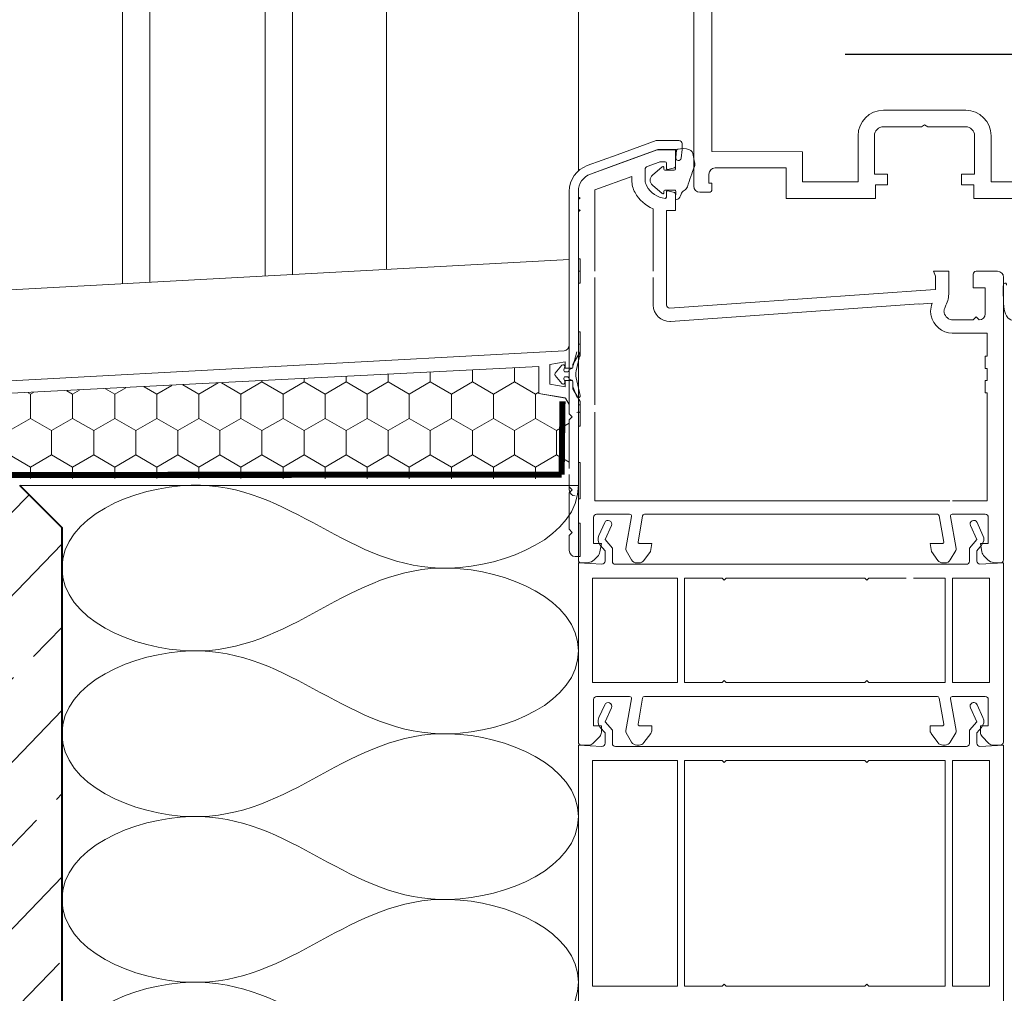
# Model space of a CAD drawing. Units: millimetres. Extents: x -19 to 2178, y 40 to 1994.
# Drawn here: x 865 to 1027, y 981 to 1141 of the extents above; entities that cross this region are included whole.
import ezdxf

# ---------------------------------------------------------------- set-up
doc = ezdxf.new("R2010")
doc.units = ezdxf.units.MM
doc.linetypes.add('DASHED', pattern=[0.75, 0.5, -0.25])
for name, color, linetype in [('TI-ABDICHTUNG', 1, 'DASHED'), ('TI-Detail_040', 40, 'Continuous'), ('TI-DÄMMUNG', 50, 'Continuous'), ('TI-PROFILE', 140, 'Continuous'), ('TI-SCHRAFFUR', 1, 'Continuous')]:
    doc.layers.add(name, color=color, linetype=linetype)

msp = doc.modelspace()

# ---------------------------------------------------------------- hatches: boundary and pattern name
at = {"layer": 'TI-DÄMMUNG', "linetype": 'Continuous', "lineweight": 13}
h = msp.add_hatch(dxfattribs=at)
h.set_pattern_fill('VERBAND__SECHSECK2_', color=256, style=0, pattern_type=2)
h.set_pattern_definition([(90, (486.0522549837629, 43.76180243157842), (-6.92820323027552, 0), [4, -8]), (90, (482.5881534307996, 49.76180243157842), (-6.92820323027552, 0), [4, -8]), (150.0000000000003, (486.0522549837629, 47.76180243157842), (3.464101615137726, 6.00000000000003), [4, -8]), (150.0000000000003, (479.1240518778363, 47.76180243157842), (3.464101615137726, 6.00000000000003), [4, -8]), (210.0000000000005, (486.0522549837629, 43.76180243157842), (-3.464101615137809, 5.99999999999998), [4, -7.999999999999999]), (210.0000000000005, (479.1240518778363, 43.76180243157842), (-3.464101615137809, 5.99999999999998), [4, -7.999999999999999])])
h.paths.add_polyline_path([(950.8057972916754, 1084.301860638785), (758.2533352622627, 1074.436050373058), (758.2533352622627, 1065.959318094816), (955.8057972916754, 1065.80604416195), (955.8057460331306, 1077.860487455521), (955.1933592916771, 1079.119252638783), (950.8057972916754, 1079.892897638786)], flags=0)
at = {"layer": 'TI-SCHRAFFUR', "linetype": 'Continuous', "lineweight": 20}
h = msp.add_hatch(dxfattribs=at)
h.set_pattern_fill('ANSI33', color=18, scale=3, angle=1, style=0)
h.set_pattern_definition([(46, (-335.9137281388289, -58.88982582230733), (-13.7034231964513, 13.2332419572439), []), (46, (-322.4453897444712, -58.65473510115862), (-13.7034231964513, 13.2332419572439), [9.524999999999999, -4.762499999999999])])
h.paths.add_polyline_path([(865.306860827975, 714.7670299178194), (872.306860827975, 721.7670299178194), (872.306860827975, 1057.767029917819), (865.306860827975, 1064.767029917819), (759.306860827975, 1064.767029917819), (752.306860827975, 1057.767029917819), (752.306860827975, 914.7670299178194), (572.257178030492, 912.9664761813488), (572.306860827975, 714.7670299178194)], flags=0)

# ---------------------------------------------------------------- linework, layer by layer
at = {"layer": 'TI-ABDICHTUNG', "color": 1, "lineweight": 13, "ltscale": 0.25, "const_width": 1}
msp.add_lwpolyline([(954.6926514890306, 1078.588866138782), (954.554476082239, 1066.511262638782)], dxfattribs=at)
at = {"layer": 'TI-ABDICHTUNG', "lineweight": 13, "ltscale": 0.25, "const_width": 1}
msp.add_lwpolyline([(954.554476082239, 1066.511262638782), (757.6119546158116, 1066.391857752806)], dxfattribs=at)
at = {"layer": 'TI-Detail_040', "color": 40, "linetype": 'Continuous', "lineweight": 40}
for p in [(865.3080589015349, 1064.766940062304), (872.3080589015349, 721.766940062304)]:
    msp.add_line(p, (872.3080589015349, 1057.766940062304), dxfattribs=at)
at = {"layer": 'TI-DÄMMUNG'}
msp.add_line((1001.209530454414, 1135.727478885169), (1060.815470698155, 1135.710265461647), dxfattribs=at)
at = {"layer": 'TI-DÄMMUNG', "linetype": 'Continuous', "lineweight": 13, "flags": 128}
msp.add_lwpolyline([(865.3289847184105, 1064.746014245428), (957.3064582377251, 1064.727648282249), (957.3088621597967, 1076.766585552472)], dxfattribs=at)
at = {"layer": 'TI-DÄMMUNG', "linetype": 'Continuous', "lineweight": 13}
for points in [[(872.3057332023277, 1051.13062543804), (872.3057332023277, 1059.547043464884), (884.1294594192345, 1064.535376859122), (893.556016254352, 1064.766984990062), (901.8879592062717, 1064.971698733154), (908.3471292563167, 1061.46025197361), (914.8062993063663, 1057.948805214057), (921.2654693564205, 1054.437358454501), (927.7246394064664, 1050.925911694876), (936.0565823583861, 1051.130625437947), (945.483139193509, 1051.362233568864), (957.3068654104313, 1056.350566963238), (957.3068654104313, 1064.766984990084)], [(957.3068654104177, 1037.494265886019), (957.3068654104177, 1045.91068391286), (945.4831391935118, 1050.899017307102), (936.0565823583961, 1051.130625438038), (927.7246394064755, 1051.335339181127), (921.2654693564259, 1047.823892421588), (914.8062993063763, 1044.312445662039), (908.3471292563249, 1040.800998902489), (901.8879592062799, 1037.2895521429), (893.5560162543593, 1037.494265885984), (884.1294594192318, 1037.725874016915), (872.3057332022258, 1042.7142074114), (872.3057332022258, 1051.130625438253)], [(872.3057332023277, 1023.857906333995), (872.3057332023277, 1032.274324360839), (884.1294594192345, 1037.262657755082), (893.556016254352, 1037.494265886019), (901.8879592062717, 1037.698979629108), (908.3471292563158, 1034.187532869564), (914.8062993063663, 1030.676086110011), (921.265469356415, 1027.164639350458), (927.7246394064664, 1023.653192590899), (936.0565823583861, 1023.857906333992), (945.4831391935081, 1024.089514464932), (957.3068654104313, 1029.077847859159), (957.3068654104313, 1037.494265885977)], [(957.3068654104177, 1010.221546781974), (957.3068654104177, 1018.637964808817), (945.4831391935118, 1023.626298203056), (936.0565823583961, 1023.857906333999), (927.7246394064755, 1024.062620077093), (921.2654693564259, 1020.551173317545), (914.8062993063763, 1017.039726557993), (908.3471292563277, 1013.528279798441), (901.8879592062799, 1010.016833038875), (893.5560162543593, 1010.221546781972), (884.1294594192318, 1010.453154912917), (872.3057332022258, 1015.441488307117), (872.3057332022258, 1023.857906333946)], [(872.3057332023277, 996.5851872299522), (872.3057332023277, 1005.001605256794), (884.1294594192345, 1009.989938651036), (893.556016254352, 1010.221546781979), (901.8879592062717, 1010.426260525074), (908.3471292563167, 1006.914813765522), (914.8062993063663, 1003.403367005975), (921.2654693564186, 999.8919202464263), (927.7246394064664, 996.380473486855), (936.0565823583861, 996.585187229945), (945.4831391935081, 996.8167953608813), (957.3068654104313, 1001.805128755218), (957.3068654104313, 1010.221546782056)], [(957.3068654104177, 982.9488276779307), (957.3068654104177, 991.3652457047742), (945.4831391935118, 996.353579099014), (936.0565823583961, 996.585187229954), (927.7246394064755, 996.7899009730468), (921.2654693564259, 993.2784542134964), (914.8062993063763, 989.7670074539442), (908.3471292563268, 986.255560694392), (901.8879592062799, 982.7441139348362), (893.5560162543593, 982.9488276779289), (884.1294594192318, 983.1804358088689), (872.3057332022258, 988.168769203096), (872.3057332022258, 996.5851872299158)], [(872.3057332023277, 969.3124681259092), (872.3057332023277, 977.7288861527509), (884.1294594192345, 982.7172195469925), (893.556016254352, 982.9488276779289), (901.8879592062717, 983.153541421018), (908.3471292563158, 979.642094661473), (914.8062993063663, 976.1306479019208), (921.2654693564159, 972.6192011423686), (927.7246394064664, 969.1077543828155), (936.0565823583861, 969.3124681259019), (945.4831391935081, 969.5440762568346), (957.3068654104313, 974.5324096510362), (957.3068654104313, 982.9488276778543)]]:
    msp.add_open_spline(points, degree=3, knots=[0, 0, 0, 0, 1, 1, 1, 2, 2, 2, 3, 3, 3, 4, 4, 4, 4], dxfattribs=at)
at = {"layer": 'TI-PROFILE', "color": 140, "linetype": 'Continuous', "lineweight": 13}
for p, q in [((882.2435535615946, 1464.766984990061), (882.2435535615946, 1097.945535654374)), ((886.7435535615946, 1464.766984990061), (886.7435535615946, 1098.187548015793)), ((905.7435535615946, 1464.766984990061), (905.7435535615946, 1099.209377986225)), ((910.2435535615946, 1464.766984990061), (910.2435535615946, 1099.451390347643)), ((925.6935535615944, 1464.766984990061), (925.6935535615944, 1100.282299455179)), ((957.3068654104186, 1116.50822050895), (957.3068654104186, 1464.766984990061)), ((976.3041738962843, 1126.922474848018), (976.3041738962843, 1165.154210329971)), ((979.3041738962843, 1119.686445990059), (979.3041738962843, 1165.154210329971)), ((976.3041738962843, 1113.98644599006), (976.3041738962843, 1126.922474848018)), ((1021.083881001051, 1126.476134344935), (1007.554732093026, 1126.48644599006)), ((1007.554732093026, 1123.786445990062), (1013.785116850755, 1123.786445990062)), ((1013.785116850755, 1123.786445990062), (1014.304732093026, 1124.086445990061)), ((1014.304732093026, 1124.086445990061), (1014.824347335296, 1123.786445990062)), ((1014.824347335296, 1123.786445990062), (1021.054732093026, 1123.786445990062)), ((1003.354732093026, 1114.686445990059), (1003.354732093026, 1122.286445990062)), ((1006.054732093026, 1115.98644599006), (1006.054732093026, 1122.286445990062)), ((1022.554732093026, 1122.286445990062), (1022.554732093026, 1115.98644599006)), ((1025.254732093027, 1114.686445990059), (1025.254732093027, 1122.286445990062)), ((970.1124407825159, 1121.511262638786), (963.6861175924628, 1119.172272281833)), ((970.3123487329208, 1121.511262638786), (970.1124407825159, 1121.511262638786)), ((973.865553102974, 1121.511262638786), (970.3123487329208, 1121.511262638786)), ((974.3769312535792, 1120.035711733241), (974.3769312535792, 1121.011262638786)), ((963.6861175924628, 1119.172272281833), (958.766655388165, 1117.38173447087)), ((959.2808049804385, 1115.972602959706), (970.3068654104186, 1119.985760757436)), ((970.3769312535792, 1120.011262638786), (964.199147807451, 1117.762733350652)), ((973.3068654104195, 1119.985760757436), (970.3068654104186, 1119.985760757436)), ((970.3769312535792, 1120.011262638786), (973.3950896160482, 1120.011262638786)), ((973.3048746375412, 1119.587102005133), (973.3045534629532, 1116.836434400606)), ((973.3068654104186, 1117.230504869111), (973.3068654104195, 1119.985760757436)), ((973.3344967053949, 1118.708300447257), (973.4616361199373, 1119.93735525875)), ((974.3769312535792, 1120.035711733241), (974.2295664112266, 1118.614224830315)), ((994.2020481678387, 1119.669016312913), (979.3041738962843, 1119.686445990059)), ((994.2041738962839, 1114.686445990059), (994.2042976027255, 1119.668569981226)), ((964.199147807451, 1117.762733350652), (959.2808049804403, 1115.972602959705)), ((970.6239736612383, 1117.955570631117), (968.6358589131883, 1117.231973169017)), ((971.0885505555548, 1117.199386921823), (969.5245733887273, 1115.801068788995)), ((971.6068654104188, 1117.985760757436), (970.7950838087886, 1117.985760757436)), ((971.4045481242615, 1117.036461883798), (971.4045469542621, 1116.786446597164)), ((971.8068654104186, 1117.785760757437), (971.8068654104186, 1116.935760757437)), ((972.0586292194389, 1116.74257559218), (973.1586292194384, 1117.037319703854)), ((966.1068654104188, 1115.583805787834), (960.0068654104184, 1113.36358735881)), ((966.1068654104188, 1114.985760757442), (966.1068654104188, 1115.583805787834)), ((968.3068654104186, 1114.98576075744), (968.3068654104186, 1116.762125557655)), ((973.1045534442624, 1116.636457257164), (971.5545465742621, 1116.636446977164)), ((978.8041738962843, 1115.98644599006), (978.8041738962843, 1114.48644599006)), ((979.8041738962843, 1116.98644599006), (991.5041738962832, 1116.98644599006)), ((991.5041738962832, 1116.98644599006), (991.5041738962832, 1111.98644599006)), ((1006.054732093026, 1115.98644599006), (1008.204732093026, 1115.98644599006)), ((1008.204732093026, 1115.98644599006), (1008.204732093026, 1114.186445990059)), ((1022.554732093026, 1115.98644599006), (1020.404732093026, 1115.98644599006)), ((1020.404732093026, 1115.98644599006), (1020.404732093026, 1114.186445990059)), ((971.0885505555548, 1112.773519242505), (969.5245733887273, 1114.171818305333)), ((978.8041738962843, 1114.48644599006), (979.3041738962843, 1114.48644599006)), ((979.3041738962843, 1114.48644599006), (979.3041738962843, 1113.48644599006)), ((994.2041738962839, 1114.686445990059), (1003.354732093026, 1114.686445990059)), ((1006.204732093026, 1111.98644599006), (1006.204732093026, 1114.186445990059)), ((1008.204732093026, 1114.186445990059), (1006.204732093026, 1114.186445990059)), ((1020.404732093026, 1114.186445990059), (1022.404732093026, 1114.186445990059)), ((1022.404732093026, 1111.98644599006), (1022.404732093026, 1114.186445990059)), ((1034.279452994655, 1114.686445990059), (1025.254732093027, 1114.686445990059)), ((955.8057460331315, 1113.153117677334), (955.8057460331315, 1106.189693832507)), ((955.8057460331306, 1113.153117677334), (955.8057460331306, 1106.189693832507)), ((957.3068654104168, 1113.153525097347), (957.3068654104168, 1112.183851040902)), ((957.3068654104186, 1113.153525097349), (957.3068654104177, 1052.485760757436)), ((957.3068654104168, 1113.153525097347), (957.3068654104168, 1052.485760757436)), ((957.3068654104168, 1112.183851040902), (957.6057972916774, 1112.011262638786)), ((960.0068654104184, 1113.36358735881), (960.0068654104184, 1099.985760757436)), ((971.4045481242615, 1112.936444307163), (971.4045469542621, 1113.186459567164)), ((973.1045534442624, 1113.336449647164), (971.5545465742621, 1113.336459187164)), ((971.8068654104186, 1113.035760757437), (971.8068654104186, 1112.185760757441)), ((972.0586292194389, 1113.228945922694), (973.1586292194384, 1112.934201811021)), ((973.3350936369902, 1113.186443547164), (973.3047140502472, 1111.853738175187)), ((973.3068654104186, 1112.741016645763), (973.3068654104186, 1109.985760757436)), ((974.1480257922663, 1112.408213594656), (974.2167860484228, 1112.656456788033)), ((977.3041738962843, 1112.98644599006), (978.8041738962843, 1112.98644599006)), ((957.6057972916774, 1112.011262638786), (957.3068654104168, 1111.83867423667)), ((957.3068654104168, 1111.83867423667), (957.3068654104168, 1110.183851040902)), ((991.5041738962832, 1111.98644599006), (1001.46586897467, 1111.98644599006)), ((1001.46586897467, 1111.98644599006), (1006.204732093026, 1111.98644599006)), ((1022.404732093026, 1111.98644599006), (1031.804173896284, 1111.98644599006)), ((957.3068654104168, 1110.183851040902), (957.6057972916774, 1110.011262638786)), ((957.6057972916774, 1110.011262638786), (957.3068654104168, 1109.83867423667)), ((957.3068654104168, 1109.83867423667), (957.3068654104168, 1108.296598586447)), ((969.6068654104188, 1110.262701730026), (969.6068654104188, 1099.985760757436)), ((971.8068654104186, 1109.985760757436), (971.8068654104186, 1099.985760757436)), ((971.8068654104186, 1109.985760757436), (973.3068654104186, 1109.985760757436)), ((957.3068654104168, 1108.296598586447), (957.3068654104168, 1100.011262638786)), ((957.3068654104168, 1108.296598586445), (957.3068654104168, 1102.011262638784)), ((955.8057460331315, 1106.189693832507), (955.8057460331315, 1082.619361220698)), ((955.8057460331306, 1106.189693832507), (955.8057460331306, 1084.619361220698)), ((955.8057460331306, 1101.90174896796), (742.4083772856843, 1090.425126494406)), ((957.6057972916765, 1102.011262638784), (957.3068654104168, 1102.011262638784)), ((957.6057972916765, 1102.011262638784), (957.6057972916765, 1100.011262638784)), ((957.6057972916774, 1100.011262638786), (957.3068654104168, 1100.011262638786)), ((957.3068654104168, 1100.011262638784), (957.3068654104168, 1090.011262638784)), ((957.6057972916765, 1100.011262638784), (957.3068654104168, 1100.011262638784)), ((957.6057972916774, 1100.011262638786), (957.6057972916774, 1098.011262638786)), ((971.8068654104186, 1099.985760757436), (971.8068654104186, 1094.42681197697)), ((1018.306865410419, 1099.985760757436), (1015.806865410419, 1099.985760757436)), ((1015.806865410419, 1099.985760757436), (1016.106865410419, 1099.161517531601)), ((1018.306865410419, 1099.985760757436), (1018.306865410419, 1096.494234070653)), ((1022.306865410419, 1099.485760757436), (1022.306865410419, 1097.285760757437)), ((1022.806865410419, 1099.985760757436), (1026.306865410419, 1099.985760757436)), ((957.3068654104168, 1098.011262638786), (957.3068654104168, 1088.011262638786)), ((957.6057972916774, 1098.011262638786), (957.3068654104168, 1098.011262638786)), ((957.3068654104168, 1098.011262638784), (957.3068654104168, 1090.011262638784)), ((960.0068654104184, 1098.985760757436), (960.0068654104184, 1077.985760757436)), ((969.6068654104188, 1098.985760757436), (969.6068654104188, 1094.42681197697)), ((1016.106865410419, 1099.161517531601), (1016.106865410419, 1096.985760757436)), ((1027.313290285639, 1099.004607814669), (1027.306865410418, 1052.485760757436)), ((972.3417436472887, 1093.92802995184), (1016.069331400998, 1096.985760757436)), ((1016.069331400998, 1096.985760757436), (1016.106865410419, 1096.985760757436)), ((1022.306865410419, 1097.285760757437), (1024.306865410419, 1097.285760757437)), ((1024.306865410419, 1097.285760757437), (1024.306865410419, 1092.985760757436)), ((1013.392644077621, 1094.602263432891), (972.495207889528, 1091.733389041269)), ((1015.576118640018, 1094.745899785674), (1013.406865410418, 1094.594210823029)), ((1017.619296065978, 1093.926985645271), (1017.831073007489, 1094.381142761948)), ((1019.006865410418, 1091.985760757436), (1022.306865410419, 1091.985760757436)), ((1022.806865410419, 1092.485760757436), (1022.306865410419, 1091.985760757436)), ((1022.806865410419, 1092.485760757436), (1023.306865410419, 1091.985760757436)), ((957.6057972916765, 1090.011262638784), (957.3068654104168, 1090.011262638784)), ((957.6057972916765, 1090.011262638784), (957.3068654104168, 1090.011262638784)), ((957.6057972916765, 1090.011262638784), (957.6057972916765, 1086.697709638786)), ((957.6057972916765, 1090.011262638784), (957.6057972916765, 1088.011262638784)), ((1019.008951685279, 1089.785760757437), (1022.572545479883, 1089.786781608183)), ((1022.606865410419, 1089.785760757437), (1024.606865410419, 1089.785760757437)), ((1024.606865410419, 1085.985760757436), (1024.606865410419, 1089.785760757437)), ((957.6057972916774, 1088.011262638786), (957.3068654104168, 1088.011262638786)), ((957.6057972916765, 1088.011262638784), (957.3068654104168, 1088.011262638784)), ((957.6057972916774, 1088.011262638786), (957.6057972916774, 1086.011262638786)), ((954.9794452916753, 1086.865554638784), (742.3953971196484, 1075.422808315675)), ((956.4057972916776, 1084.619248638785), (957.6057972916765, 1086.697709638786)), ((957.0769941025005, 1086.712268627857), (956.45911646171, 1084.455385638785)), ((957.6053379713662, 1086.459660285264), (956.9396301477968, 1083.573067726682)), ((955.1057972916765, 1085.060066638784), (952.6057972916765, 1084.619248638785)), ((952.6057972916765, 1084.619248638785), (952.6057972916765, 1081.403277638785)), ((952.6057972916765, 1084.619248638781), (952.6057972916765, 1081.403277638782)), ((955.1057972916765, 1085.060066638784), (955.1057972916765, 1084.011262638784)), ((955.8057460331306, 1084.619361220698), (955.8057460331306, 1077.860487455521)), ((956.4057972916776, 1084.619248638785), (956.4057972916776, 1084.211262638785)), ((957.3068654104168, 1086.011262638786), (957.3068654104168, 1078.011262638786)), ((957.6057972916774, 1086.011262638786), (957.3068654104168, 1086.011262638786)), ((1024.306865410419, 1085.985760757436), (1024.606865410419, 1085.985760757436)), ((1024.306865410419, 1083.985760757436), (1024.306865410419, 1085.985760757436)), ((950.8057972916754, 1084.301860638785), (743.9897578386185, 1073.925465083087)), ((950.8057972916754, 1084.301860638785), (950.8057972916754, 1079.892897638786)), ((950.8057972916754, 1084.301860638782), (950.8057972916754, 1079.892897638782)), ((953.4767814060665, 1083.205045311225), (954.5767814060669, 1084.505045311224)), ((955.0979719937254, 1084.243189564203), (954.9206652372936, 1083.746191532577)), ((955.1057972916765, 1084.011262638784), (956.2057972916768, 1084.011262638784)), ((955.4557972916768, 1083.411262638786), (955.1557972916776, 1083.411262638786)), ((956.2348542331815, 1083.954281619287), (955.8057972916772, 1083.811262638785)), ((955.8057972916772, 1083.811262638785), (955.8057972916772, 1083.761262638784)), ((956.4057972916758, 1084.191452443798), (956.4057972916776, 1084.301059195414)), ((1024.606865410419, 1083.985760757436), (1024.306865410419, 1083.985760757436)), ((1024.606865410419, 1081.985760757436), (1024.606865410419, 1083.985760757436)), ((955.1057972916765, 1080.962459638784), (952.6057972916765, 1081.403277638785)), ((955.1057972916765, 1080.962459638783), (952.6057972916765, 1081.403277638782)), ((954.576781406065, 1081.517479966346), (953.4767814060647, 1082.817479966345)), ((954.9206652372918, 1082.276333744993), (955.0750832740064, 1081.843493723333)), ((955.1057972916765, 1082.011262638784), (956.2057972916768, 1082.011262638784)), ((955.1057972916765, 1080.962459638784), (955.1057972916765, 1082.011262638784)), ((955.1057972916765, 1082.011262638782), (956.2057972916768, 1082.011262638782)), ((955.1057972916765, 1080.962459638783), (955.1057972916765, 1082.011262638782)), ((955.1557972916776, 1082.611262638784), (955.4557972916768, 1082.611262638784)), ((955.8057972916772, 1082.261262638784), (955.8057972916772, 1082.211262638785)), ((955.8057972916772, 1082.211262638785), (956.2348542331815, 1082.068243658283)), ((956.4057972916776, 1081.011262638784), (956.4057972916776, 1081.831072833771)), ((956.4057972916776, 1081.011262638782), (956.4057972916776, 1081.831072833768)), ((956.4057972916776, 1081.811262638785), (956.4057972916776, 1080.619248638785)), ((956.4057972916776, 1081.811262638781), (956.4057972916776, 1080.619248638781)), ((957.6053379713662, 1079.562864992306), (956.9396301477968, 1082.449457550887)), ((1024.306865410419, 1081.985760757436), (1024.606865410419, 1081.985760757436)), ((1024.306865410419, 1079.985760757436), (1024.306865410419, 1081.985760757436)), ((950.8057972916754, 1079.892897638786), (955.1138558960888, 1079.133271222336)), ((950.8057972916754, 1079.892897638782), (955.1933592916771, 1079.119252638783)), ((956.4057972916776, 1080.619248638785), (957.3068654104168, 1079.05855285283)), ((956.4057972916776, 1080.619248638781), (957.6057972916765, 1078.540787638782)), ((956.45911646171, 1080.856936195415), (957.0769941025005, 1079.310256649713)), ((956.45911646171, 1080.856936195415), (957.0769941025005, 1079.310256649713)), ((1024.606865410419, 1079.985760757436), (1024.306865410419, 1079.985760757436)), ((1024.606865410419, 1077.985760757436), (1024.606865410419, 1079.985760757436)), ((1024.606865410419, 1062.185760757437), (1024.606865410419, 1079.92456203994)), ((955.1933592916771, 1079.119252638783), (955.8057972916754, 1078.058479638782)), ((957.6057972916765, 1078.540787638782), (957.6057972916765, 1074.511262638782)), ((955.8057972916754, 1078.058479638782), (955.8057972916754, 1076.511262638782)), ((956.3057972916754, 1076.011262638782), (955.8057972916754, 1076.511262638782)), ((957.6057972916774, 1078.011262638786), (957.3068654104168, 1078.011262638786)), ((957.6057972916774, 1078.011262638786), (957.6057972916774, 1074.697709638786)), ((960.0068654104184, 1076.785760757437), (960.0068654104184, 1062.185760757437)), ((956.3057972916754, 1076.011262638782), (955.8057972916754, 1075.511262638782)), ((955.8057972916754, 1075.511262638782), (955.8057972916754, 1067.511262638782)), ((957.3057972916754, 1074.511262638782), (957.6057972916765, 1074.511262638782)), ((957.3057972916754, 1068.511262638782), (957.6057972916765, 1068.511262638782)), ((957.6057972916765, 1068.511262638782), (957.6057972916765, 1063.011262638782)), ((955.8057972916754, 1066.511262638782), (955.8057972916754, 1064.011262638782)), ((955.8057972916772, 1066.058479638787), (955.8057972916772, 1064.511262638786)), ((957.6057972916774, 1066.540787638786), (957.6057972916774, 1062.511262638786)), ((956.3057972916772, 1064.011262638786), (955.8057972916772, 1064.511262638786)), ((956.3057972916772, 1064.011262638786), (955.8057972916772, 1063.511262638786)), ((955.8057972916772, 1063.511262638786), (955.8057972916772, 1057.511262638786)), ((957.3057972916772, 1062.511262638786), (957.6057972916774, 1062.511262638786)), ((957.3057972916772, 1062.511262638786), (957.3057972916772, 1058.511262638786)), ((960.0068654104184, 1062.185760757437), (1018.449530262727, 1062.185760757437)), ((1018.906865410418, 1062.185760757437), (1024.606865410419, 1062.185760757437)), ((959.8068654104186, 1059.514017413449), (959.8068654104186, 1055.185760757437)), ((965.7466906382083, 1059.985760757436), (960.3060663332885, 1059.985760757436)), ((966.0420111865383, 1059.63298032801), (965.1146644965288, 1054.373728139818)), ((967.127004471668, 1055.42049039297), (967.8882712506879, 1059.737855210739)), ((968.197589931709, 1059.994143400506), (1016.428597062604, 1059.977807581756)), ((1016.725459570148, 1059.737855210739), (1017.486726349168, 1055.42049039297)), ((1019.499066324308, 1054.373728139818), (1018.571719634298, 1059.63298032801)), ((1024.306865410419, 1059.985760757436), (1018.867040182628, 1059.985760757436)), ((1024.307664487548, 1059.985760757436), (1024.306865410419, 1059.985760757436)), ((1024.806865410419, 1055.185760757437), (1024.806865410419, 1059.514017413449)), ((956.3057972916772, 1057.011262638786), (955.8057972916772, 1057.511262638786)), ((957.3057972916772, 1058.511262638786), (957.6057972916774, 1058.511262638786)), ((957.6057972916774, 1058.511262638786), (957.6057972916774, 1053.011262638786)), ((961.6613672865938, 1058.635303809477), (960.6919712164522, 1056.508590538603)), ((961.7046166136647, 1055.836968199745), (962.753282641765, 1058.137588170643)), ((1021.860448179069, 1058.137588170643), (1022.909114207171, 1055.836968199745)), ((1023.921759604382, 1056.508590538603), (1022.952363534242, 1058.635303809477)), ((956.3057972916772, 1057.011262638786), (955.8057972916772, 1056.511262638786)), ((955.8057972916772, 1056.511262638786), (955.8057972916772, 1054.011262638786)), ((962.9068654104171, 1054.429097082263), (961.7046166136647, 1055.836968199745)), ((1022.909114207171, 1055.836968199745), (1021.706865410417, 1054.429097082263)), ((961.1068654104188, 1055.185760757437), (959.8068654104186, 1055.185760757437)), ((961.1068654104188, 1055.185760757437), (960.8678809955286, 1053.830412790087)), ((960.9161817496974, 1054.912361401245), (961.7068654104173, 1053.98644599006)), ((961.7068654104173, 1053.98644599006), (961.7068654104173, 1052.282741823854)), ((962.9068654104171, 1054.429097082263), (962.9068654104171, 1052.255851761215)), ((965.1738527085276, 1054.035760757437), (966.0687456257679, 1052.485760757436)), ((967.3239660222685, 1055.185760757435), (969.406865410418, 1055.185760757437)), ((969.1740311131184, 1053.865291840164), (968.1079633936884, 1052.397975505146)), ((969.406865410418, 1055.185760757437), (969.1740311131184, 1053.865291840164)), ((1015.439699707719, 1053.865291840164), (1015.206865410418, 1055.185760757437)), ((1015.206865410418, 1055.185760757437), (1017.289764798569, 1055.185760757437)), ((1016.505767427149, 1052.397975505146), (1015.439699707719, 1053.865291840164)), ((1018.544985195068, 1052.485760757436), (1019.439878112308, 1054.035760757437)), ((1021.706865410417, 1054.429097082263), (1021.706865410417, 1052.255851761215)), ((1022.906865410417, 1053.98644599006), (1023.697549071137, 1054.912361401245)), ((1022.906865410417, 1053.98644599006), (1022.906865410417, 1052.282741823854)), ((1023.745849825309, 1053.830412790087), (1023.506865410418, 1055.185760757437)), ((1024.806865410419, 1055.185760757437), (1023.506865410418, 1055.185760757437)), ((956.8057972916772, 1053.011262638786), (957.6057972916774, 1053.011262638786)), ((960.4513295377878, 1053.030224884808), (959.9017805929584, 1052.480675939982)), ((1024.711950227879, 1052.480675939982), (1024.162401283048, 1053.030224884808)), ((957.3068654104177, 1051.98644599006), (961.1806974322958, 1051.783427056477)), ((957.3068654104177, 1051.98644599006), (957.3068654104177, 1039.158987227855)), ((958.9196243555484, 1052.04339180963), (957.8330333885383, 1051.98644599006)), ((1021.206865410417, 1051.755851761215), (963.4068654104171, 1051.755851761215)), ((966.9347710295583, 1051.985760757438), (967.2989463993185, 1051.985760757436)), ((966.9347710295583, 1051.985760757438), (967.2989463993185, 1051.985760757436)), ((1017.314784421528, 1051.985760757436), (1017.678959791278, 1051.985760757436)), ((1017.314784421528, 1051.985760757436), (1017.678959791278, 1051.985760757436)), ((1027.306865410418, 1051.98644599006), (1023.43303338854, 1051.783427056477)), ((1026.780697432298, 1051.98644599006), (1025.694106465288, 1052.04339180963)), ((1027.306865410418, 1051.98644599006), (1027.306865410418, 1048.474636377105)), ((959.606865410417, 1049.455851761215), (959.606865410417, 1032.28644599006)), ((959.606865410417, 1049.455851761215), (973.606865410417, 1049.455851761215)), ((973.606865410417, 1049.455851761215), (973.606865410417, 1032.28644599006)), ((974.8068654104177, 1049.455851761215), (974.8068654104177, 1032.28644599006)), ((974.8068654104177, 1049.455851761215), (980.9721625248408, 1049.455851761215)), ((980.9721625248408, 1049.455851761215), (981.3068654104177, 1049.121148875637)), ((981.3068654104177, 1049.121148875637), (981.6415682959946, 1049.455851761215)), ((1004.472162524841, 1049.455851761215), (981.6415682959946, 1049.455851761215)), ((1004.472162524841, 1049.455851761215), (1004.806865410418, 1049.121148875637)), ((1004.806865410418, 1049.121148875637), (1005.141568295995, 1049.455851761215)), ((1011.306865410418, 1049.455851761215), (1005.141568295995, 1049.455851761215)), ((1012.506865410417, 1049.455851761215), (1017.706865410417, 1049.455851761215)), ((1017.706865410417, 1049.455851761215), (1017.706865410417, 1032.28644599006)), ((1018.906865410417, 1049.455851761215), (1018.906865410417, 1032.28644599006)), ((1018.906865410417, 1049.455851761215), (1025.006865410417, 1049.455851761215)), ((1025.006865410417, 1049.455851761215), (1025.006865410417, 1032.28644599006)), ((1027.306865410418, 1048.474636377105), (1027.306865410418, 1043.509524710924)), ((957.3068654104177, 1044.396736855956), (957.3068654104177, 1022.48644599006)), ((957.3068654104177, 1039.158987227855), (957.3068654104177, 1044.396736855956)), ((1027.306865410418, 1043.509524710924), (1027.306865410418, 1032.867396515716)), ((1027.306865410418, 1032.867396515716), (1027.306865410418, 1022.48644599006)), ((959.606865410417, 1032.28644599006), (973.606865410417, 1032.28644599006)), ((974.8068654104177, 1032.28644599006), (980.972162524839, 1032.28644599006)), ((980.972162524839, 1032.28644599006), (981.3068654104177, 1032.621148875637)), ((981.3068654104177, 1032.621148875637), (981.6415682959946, 1032.28644599006)), ((1004.472162524839, 1032.28644599006), (981.6415682959946, 1032.28644599006)), ((1004.472162524839, 1032.28644599006), (1004.806865410418, 1032.621148875637)), ((1004.806865410418, 1032.621148875637), (1005.141568295995, 1032.28644599006)), ((1017.706865410417, 1032.28644599006), (1005.141568295995, 1032.28644599006)), ((1018.906865410417, 1032.28644599006), (1025.006865410417, 1032.28644599006)), ((959.8068654104177, 1029.514702646071), (959.8068654104177, 1025.186445990059)), ((965.7466906382019, 1029.98644599006), (960.306066333284, 1029.98644599006)), ((966.0420111865383, 1029.633665560632), (965.1146644965243, 1024.374413372438)), ((967.1270044716698, 1025.421175625592), (967.8882712506861, 1029.738540443361)), ((968.1837135765895, 1029.98644599006), (1009.463103753427, 1029.98644599006)), ((1016.430017244246, 1029.98644599006), (1008.867040182632, 1029.98644599006)), ((1016.725459570148, 1029.738540443361), (1017.486726349166, 1025.421175625592)), ((1019.49906632431, 1024.374413372438), (1018.571719634296, 1029.633665560632)), ((1024.30766448755, 1029.98644599006), (1018.867040182632, 1029.98644599006)), ((1024.806865410418, 1025.186445990059), (1024.806865410418, 1029.514702646071)), ((961.6614367345078, 1028.635303809477), (960.6920406643653, 1026.508590538603)), ((961.7046860615778, 1025.836968199745), (962.7533520896782, 1028.137588170643)), ((1021.860517626983, 1028.137588170643), (1022.909183655084, 1025.836968199745)), ((1023.921829052295, 1026.508590538603), (1022.952432982155, 1028.635303809477)), ((961.106865410417, 1025.186445990059), (959.8068654104177, 1025.186445990059)), ((960.9162511976106, 1024.912361401245), (961.7069348583304, 1023.98644599006)), ((961.106865410417, 1025.186445990059), (961.106865410417, 1024.100659552433)), ((962.9069348583312, 1024.429097082263), (961.7046860615778, 1025.836968199745)), ((967.3239660222712, 1025.186445990059), (969.4068654104171, 1025.186445990059)), ((969.4068654104171, 1024.511365686291), (969.4068654104171, 1025.186445990059)), ((1015.206865410417, 1025.186445990059), (1017.289764798563, 1025.186445990059)), ((1015.206865410417, 1025.186445990059), (1015.206865410417, 1024.511365686291)), ((1022.909183655084, 1025.836968199745), (1021.70693485833, 1024.429097082263)), ((1022.906934858331, 1023.98644599006), (1023.697618519051, 1024.912361401245)), ((1023.506865410417, 1024.100659552433), (1023.506865410417, 1025.186445990059)), ((1024.806865410418, 1025.186445990059), (1023.506865410417, 1025.186445990059)), ((960.8139721916036, 1023.393552771246), (959.6997586292296, 1022.279339208874)), ((961.7069348583304, 1023.98644599006), (961.7069348583304, 1022.282741823854)), ((962.9069348583312, 1024.429097082263), (962.9069348583312, 1022.255851761215)), ((965.1738527085258, 1024.036445990062), (966.0687456257679, 1022.48644599006)), ((969.2158824047924, 1023.923580433999), (968.1079633936865, 1022.398660737769)), ((1016.505767427149, 1022.398660737769), (1015.397848416042, 1023.923580433999)), ((1018.544985195066, 1022.48644599006), (1019.43987811231, 1024.036445990062)), ((1021.70693485833, 1024.429097082263), (1021.70693485833, 1022.255851761215)), ((1022.906934858331, 1023.98644599006), (1022.906934858331, 1022.282741823854)), ((1024.913972191604, 1022.279339208874), (1023.799758629232, 1023.393552771246)), ((957.3069348583308, 1021.98644599006), (961.1807668802089, 1021.783427056477)), ((957.3069348583308, 1021.98644599006), (957.3069348583308, 1009.158987227855)), ((958.9926518480447, 1021.98644599006), (957.8068654104177, 1021.98644599006)), ((1021.20693485833, 1021.755851761215), (963.4069348583312, 1021.755851761215)), ((966.9347710295538, 1021.98644599006), (967.2989463993122, 1021.98644599006)), ((1017.314784421522, 1021.98644599006), (1017.678959791282, 1021.98644599006)), ((1027.306934858332, 1021.98644599006), (1023.433102836453, 1021.783427056477)), ((1026.806865410418, 1021.98644599006), (1025.621078972791, 1021.98644599006)), ((1027.306934858332, 1021.98644599006), (1027.306934858331, 1018.474636377105)), ((959.606934858331, 1019.455851761215), (959.606934858331, 982.2864459900597)), ((959.606934858331, 1019.455851761215), (973.606934858331, 1019.455851761215)), ((973.606934858331, 1019.455851761215), (973.606934858331, 982.2864459900597)), ((974.8069348583308, 1019.455851761215), (974.8069348583308, 982.2864459900597)), ((974.8069348583308, 1019.455851761215), (980.9722319727539, 1019.455851761215)), ((980.9722319727539, 1019.455851761215), (981.3069348583308, 1019.121148875637)), ((981.3069348583308, 1019.121148875637), (981.6416377439077, 1019.455851761215)), ((1004.472231972754, 1019.455851761215), (981.6416377439077, 1019.455851761215)), ((1004.472231972754, 1019.455851761215), (1004.806934858331, 1019.121148875637)), ((1004.806934858331, 1019.121148875637), (1005.141637743908, 1019.455851761215)), ((1005.141637743908, 1019.455851761215), (1017.70693485833, 1019.455851761215)), ((1017.70693485833, 1019.455851761215), (1017.70693485833, 982.2864459900597)), ((1018.906934858331, 1019.455851761215), (1018.906934858331, 982.2864459900597)), ((1018.906934858331, 1019.455851761215), (1025.006934858331, 1019.455851761215)), ((1025.006934858331, 1019.455851761215), (1025.006934858331, 982.2864459900597)), ((1027.306934858331, 1018.474636377105), (1027.306934858331, 1013.509524710924)), ((1027.306934858331, 1013.509524710924), (1027.306934858331, 982.8673965157163)), ((957.3069348583308, 1009.158987227855), (957.3069348583308, 994.3967368559556)), ((957.3069348583308, 994.3967368559556), (957.3069348583308, 972.4864459900605)), ((980.972231972753, 982.2864459900597), (981.3069348583308, 982.6211488756367)), ((981.3069348583308, 982.6211488756367), (981.6416377439086, 982.2864459900597)), ((1004.472231972753, 982.2864459900597), (1004.806934858331, 982.6211488756367)), ((1004.806934858331, 982.6211488756367), (1005.141637743909, 982.2864459900597)), ((1027.306934858331, 982.8673965157163), (1027.306934858331, 972.4864459900605)), ((959.606934858331, 982.2864459900597), (973.606934858331, 982.2864459900597)), ((974.8069348583308, 982.2864459900597), (980.972231972753, 982.2864459900597)), ((1004.472231972753, 982.2864459900597), (981.6416377439086, 982.2864459900597)), ((1005.141637743909, 982.2864459900597), (1017.70693485833, 982.2864459900597)), ((1018.906934858331, 982.2864459900597), (1025.006934858331, 982.2864459900597))]:
    msp.add_line(p, q, dxfattribs=at)
for centre, radius, start, end in [((1007.554732093026, 1122.286445990062), 4.199999999999818, 90, 180), ((1021.054732093026, 1122.286445990062), 4.199999999999818, 0, 90), ((1007.554732093026, 1122.286445990062), 1.5, 90, 180), ((1021.054732093026, 1122.286445990062), 1.5, 0, 90), ((973.8767183448431, 1121.011174347345), 0.5002129165277438, 0.01011314743225467, 91.27900409620675), ((973.8048746342615, 1119.587044747163), 0.5, 106.2298583999441, 179.9934387199156), ((973.7820315583108, 1118.661262638786), 0.4500000000002728, 173.9999999998099, 180), ((973.7820315583108, 1118.661262638786), 0.4500000000002728, 180, 354.0000000002815), ((973.3950896160482, 1119.944349578151), 0.06691306063612501, 353.9999999997052, 90), ((974.5035988864779, 1117.186672342454), 3.000000652384642, 68.87176342361894, 106.2297651336147), ((975.2245142242623, 1119.052224187164), 1, 3.754170301576487, 68.87188721000267), ((981.2100603342619, 1119.468312287163), 5, 184.0210214175564, 198.0111022276981), ((960.3057460331315, 1113.153117677334), 4.5, 109.9999999999897, 180), ((968.8068654104186, 1116.762125557655), 0.4999999999995453, 109.9995641136641, 180), ((970.7950838087886, 1117.485760757436), 0.5, 90, 110.012204306224), ((971.2045481042628, 1117.036461857164), 0.2000000199996066, 7.62997664087887e-06, 125.4496765101771), ((971.6068654104188, 1117.785760757437), 0.2000000000002728, 0, 90), ((973.1068654104188, 1117.230504869111), 0.1999999999998181, 284.9999999997787, 0), ((1023.012939674262, 1099.077149417163), 50.00000381000018, 158.6875458203418, 162.7700590883278), ((975.5025293642616, 1117.617917087164), 1, 338.4027904083576, 17.72139788183791), ((960.3068654104168, 1113.153525097347), 3, 109.9999999999897, 180), ((960.3068654104195, 1113.153525097349), 3.000000000001364, 110.0000000001005, 180), ((970.1045610742626, 1114.986443547163), 1, 125.4496765099853, 234.5503234899824), ((971.5545465742621, 1116.786446597164), 0.1499996200000169, 180, 270), ((972.0068654104184, 1116.935760757437), 0.1999999999998181, 180, 285.0000000000485), ((973.1045534442624, 1116.836457277163), 0.2000000200000613, 270, 359.9934463499444), ((979.8041738962843, 1115.98644599006), 1, 90, 180), ((970.3068654104186, 1114.98576075744), 4.200000000000273, 180, 209.1309826504741), ((970.3068654104186, 1114.98576075744), 2, 180, 209.1309826504741), ((972.0538836300188, 1115.959376359397), 3.999999999996362, 209.1309826504252, 263.2442894696626), ((974.3024828242619, 1114.186463387165), 1, 296.0403022799713, 342.6053019841803), ((977.3041738962843, 1113.98644599006), 1, 180, 270), ((972.0538836300188, 1115.959376359397), 6.199999999994361, 209.1309826504252, 246.7539596976601), ((971.2045481042628, 1112.936444307163), 0.2000000200000613, 234.5503234898229, 0), ((971.5545465742621, 1113.186459567164), 0.1499996200000169, 90, 180), ((971.6068654104188, 1112.185760757441), 0.2000000000011823, 263.2442894685081, 0), ((972.0068654104184, 1113.035760757437), 0.2000000000002728, 74.99999999995154, 180), ((973.1627729261968, 1113.17376709849), 0.1727863412406805, 4.207277801136847, 109.6908517102559), ((973.1068654104188, 1112.741016645763), 0.2000000000002728, 0, 75.00000000022133), ((973.2828158141206, 1112.669796846711), 0.9038883249818355, 278.5549948241297, 343.1780960640912), ((975.1804915270845, 1112.389495385959), 0.9999983198990776, 116.0404889269394, 164.5164410669859), ((978.8041738962843, 1113.48644599006), 0.5, 270, 0), ((973.4089662360789, 1111.884281568441), 0.1086343275496802, 196.3293205717965, 274.3875461236065), ((1022.806865410419, 1099.485760757436), 0.5, 90, 180), ((1026.306865410419, 1098.985760757436), 1, 0, 90), ((1028.248485719541, 1097.491757913062), 0.9999957780082696, 152.852178807688, 178.4353962082158), ((1027.560964319283, 1097.778660505472), 0.2638538458977564, 346.1675112424597, 140.0619802568054), ((1013.303199741359, 1096.51076883524), 5.003692988801504, 334.8106650523084, 359.8106650523301), ((972.3894444893881, 1094.503583476986), 2.783637942322056, 181.580392583265, 270.3932175470095), ((972.3068654104186, 1094.42681197697), 0.5, 180, 273.9999999997745), ((1018.706865410418, 1093.419843731181), 3.400000000004184, 157.0444747495268, 180), ((1018.706865410418, 1093.419843731181), 3.399999999999636, 180, 192.7395351921757), ((1018.706865410418, 1093.419843731181), 1.19999999999618, 154.9999999999089, 180), ((1018.706865410418, 1093.419843731181), 1.199999999999818, 180, 192.692788695427), ((1019.003199741358, 1093.490343860775), 1.504587568726038, 192.8323801545089, 270.1395914590684), ((1023.306865410419, 1092.985760757436), 1, 270, 0), ((972.3068654104186, 1094.42681197697), 2.699999999999818, 271.2678240282163, 274.0000000000357), ((1019.01271257429, 1093.495185367287), 3.714937203055594, 192.8327172142502, 267.436420540329), ((1019.003199741358, 1093.490343860775), 3.704587568729039, 268.50990893433, 270.0889605757517), ((954.8057971854846, 1087.850362512231), 1.000000106191692, 279.9999947687064, 0.5801263689134668), ((954.8057972916772, 1084.311262638785), 0.3000000000001819, 346.8847668772696, 139.7636416907965), ((953.7057972916768, 1083.011262638784), 0.3000000000001819, 139.7636416905619, 220.2363583089566), ((954.8057972916772, 1084.311262638785), 0.2999999999992724, 139.7636416907193, 141.9132879999709), ((955.1557972916758, 1083.661262638786), 0.2499999999990905, 160.1404536742675, 270), ((955.4557972916768, 1083.761262638784), 0.3500000000003638, 270, 0), ((956.2057972916768, 1084.211262638785), 0.1999999999998181, 270, 0), ((956.1557972916776, 1084.191452443798), 0.25, 288.4349488228593, 0), ((956.6557972916776, 1084.301059195414), 0.25, 141.8803463874493, 180), ((959.375687422003, 1083.011262638784), 2.499999999999091, 167.0134666255662, 192.9865333744338), ((954.8057972916772, 1081.711262638785), 0.3000000000001819, 220.2363583089566, 26.15303847711634), ((955.1557972916758, 1082.361262638784), 0.25, 90, 199.8595463255697), ((955.4557972916768, 1082.261262638784), 0.3500000000003638, 0, 90), ((956.2057972916768, 1081.811262638785), 0.1999999999998181, 0, 90), ((956.2057972916768, 1081.811262638781), 0.1999999999998181, 0, 90), ((956.1557972916758, 1081.831072833771), 0.2500000000009095, 0, 71.56505117675614), ((956.6557972916776, 1081.011262638784), 0.25, 180, 218.1196536125507), ((957.3130110984598, 1079.495448381759), 0.2999999999992724, 218.1196536125507, 12.9865333744338), ((957.3130110984598, 1076.527076895811), 0.3000000000010914, 347.0134666254659, 141.8803463873356), ((956.8057972916754, 1064.011262638782), 1, 180, 270), ((960.3060663332885, 1059.485760757436), 0.5, 90, 176.7602997037452), ((962.2073249641794, 1058.38644599006), 0.599999999999909, 335.495605609141, 155.495605609141), ((965.7466906382083, 1059.685760757437), 0.2999999999942702, 349.8669397789508, 90), ((968.1837135765886, 1059.685760757437), 0.3000000000001819, 90, 169.9999999996807), ((1016.430017244249, 1059.685760757437), 0.2999999999965439, 10.00000000048306, 90), ((1018.867040182628, 1059.685760757437), 0.2999999999997272, 90, 190.1330602212096), ((1022.406405856655, 1058.38644599006), 0.599999999999909, 24.50439439081231, 204.5043943908123), ((1024.307664487548, 1059.485760757436), 0.5000000000031832, 3.239700296204266, 90), ((962.0568654104177, 1055.88644599006), 1.500000000000455, 155.4956056091877, 220.4956056091822), ((967.3239660222685, 1055.385760757436), 0.1999999999975444, 169.9999999997303, 270), ((1017.289764798569, 1055.385760757436), 0.1999999999998181, 270, 10.00000000016714), ((1022.556865410418, 1055.88644599006), 1.5, 319.5043943908178, 24.50439439081231), ((956.8057972916772, 1054.011262638786), 1, 180, 270), ((959.3906693660088, 1054.090885056587), 1.500000000000455, 315.0000000000072, 349.9999999999964), ((965.6068654104188, 1054.285760757437), 0.4999999999968168, 169.8669397788995, 209.9999999999863), ((1019.006865410418, 1054.285760757437), 0.499999999998181, 329.9999999998719, 10.13306022110054), ((1025.223061454828, 1054.090885056587), 1.500000000001364, 189.9999999999523, 224.9999999999928), ((957.8068654104177, 1052.485760757436), 0.5, 180, 272.9999999999013), ((958.8411204211784, 1053.541336111761), 1.499999999999545, 273.0000000002143, 315.0000000000072), ((961.2068654104173, 1052.282741823854), 0.4999999999986358, 266.9999999999944, 0), ((963.4068654104171, 1052.255851761215), 0.5, 180, 270), ((966.9347710295583, 1052.985760757436), 1.000000000005002, 209.9999999998269, 270), ((966.9347710295583, 1052.985760757436), 1.000000000005002, 209.9999999998269, 270), ((967.2989463993185, 1052.985760757436), 1, 270, 323.999999999937), ((967.2989463993185, 1052.985760757436), 1, 270, 323.999999999937), ((1017.314784421528, 1052.985760757436), 1.000000000003638, 215.9999999997637, 270), ((1017.314784421528, 1052.985760757436), 1.000000000003638, 215.9999999997637, 270), ((1017.678959791278, 1052.985760757436), 1, 270, 330.0000000002519), ((1017.678959791278, 1052.985760757436), 1, 270, 330.0000000002519), ((1021.206865410417, 1052.255851761215), 0.5, 270, 0), ((1023.406865410417, 1052.282741823854), 0.5, 180, 273.0000000001099), ((1025.772610399658, 1053.541336111761), 1.499999999999545, 224.9999999999928, 266.9999999997857), ((1026.806865410419, 1052.485760757436), 0.4999999999995453, 267.0000000000987, 0), ((960.306066333284, 1029.48644599006), 0.5, 90, 176.7602997039507), ((965.7466906382019, 1029.686445990059), 0.3000000000001819, 349.8669397791643, 90), ((968.1837135765895, 1029.686445990059), 0.3000000000001819, 90, 169.9999999996807), ((1016.430017244246, 1029.686445990059), 0.2999999999992724, 10.00000000037221, 90), ((1018.867040182632, 1029.686445990059), 0.3000000000001819, 90, 190.1330602208456), ((1024.30766448755, 1029.48644599006), 0.5, 3.239700296049306, 90), ((962.2073944120925, 1028.38644599006), 0.599999999999909, 335.495605609141, 155.495605609141), ((1022.406475304568, 1028.38644599006), 0.6000000000003638, 24.50439439081231, 204.504394390859), ((962.0569348583308, 1025.88644599006), 1.500000000000455, 155.4956056091877, 220.4956056091822), ((1022.556934858331, 1025.88644599006), 1.5, 319.5043943908178, 24.50439439081231), ((967.3239660222712, 1025.38644599006), 0.1999999999998181, 170.0000000003619, 270), ((1017.289764798563, 1025.38644599006), 0.1999999999998181, 270, 9.999999999638115), ((960.106865410417, 1024.100659552433), 1, 315.0000000000809, 0), ((965.606865410417, 1024.286445990062), 0.5, 169.8669397791544, 210.0000000000487), ((968.4068654104171, 1024.511365686291), 1, 324.0000000001197, 0), ((1016.206865410417, 1024.511365686291), 1, 180, 215.9999999999631), ((1019.006865410417, 1024.286445990062), 0.5, 330.0000000000623, 10.13306022083574), ((1024.506865410417, 1024.100659552433), 1, 180, 224.9999999999559), ((957.8068654104177, 1022.48644599006), 0.5, 180, 270), ((958.9926518480447, 1022.98644599006), 1, 270, 314.9999999999703), ((961.2069348583304, 1022.282741823854), 0.4999999999986358, 266.9999999999944, 0), ((963.4069348583312, 1022.255851761215), 0.5, 180, 270), ((966.9347710295538, 1022.98644599006), 1.000000000000455, 209.9999999999377, 270), ((967.2989463993113, 1022.98644599006), 1, 270, 324.0000000000369), ((1017.314784421523, 1022.98644599006), 1, 216.0000000000059, 270), ((1017.678959791282, 1022.98644599006), 1, 270, 329.9999999999922), ((1021.20693485833, 1022.255851761215), 0.5, 270, 0), ((1023.406934858331, 1022.282741823854), 0.5, 180, 273.0000000000056), ((1025.621078972791, 1022.98644599006), 1, 224.9999999999928, 270), ((1026.806865410418, 1022.48644599006), 0.5, 270, 0)]:
    msp.add_arc(centre, radius, start, end, dxfattribs=at)
msp.add_open_spline([(1029.09321300588, 1091.762804139939), (1028.692597154325, 1091.912946638428), (1028.291981302772, 1092.063089136919), (1028.013621495519, 1092.339613466264), (1027.672622409726, 1092.678364036745), (1027.515092755254, 1093.206775599191), (1027.422826244483, 1093.71778157846), (1027.305842253757, 1094.365682081465), (1027.293772073353, 1094.985602227569), (1027.282276389111, 1095.613735364436), (1027.27075371697, 1096.243343141121), (1027.259808241699, 1096.881202516139), (1027.248862766345, 1097.519061891375)], degree=3, knots=[0, 0, 0, 0, 1, 1, 1, 2, 2, 2, 3, 3, 3, 4, 4, 4, 4], dxfattribs=at)

doc.saveas('drawing.dxf')
